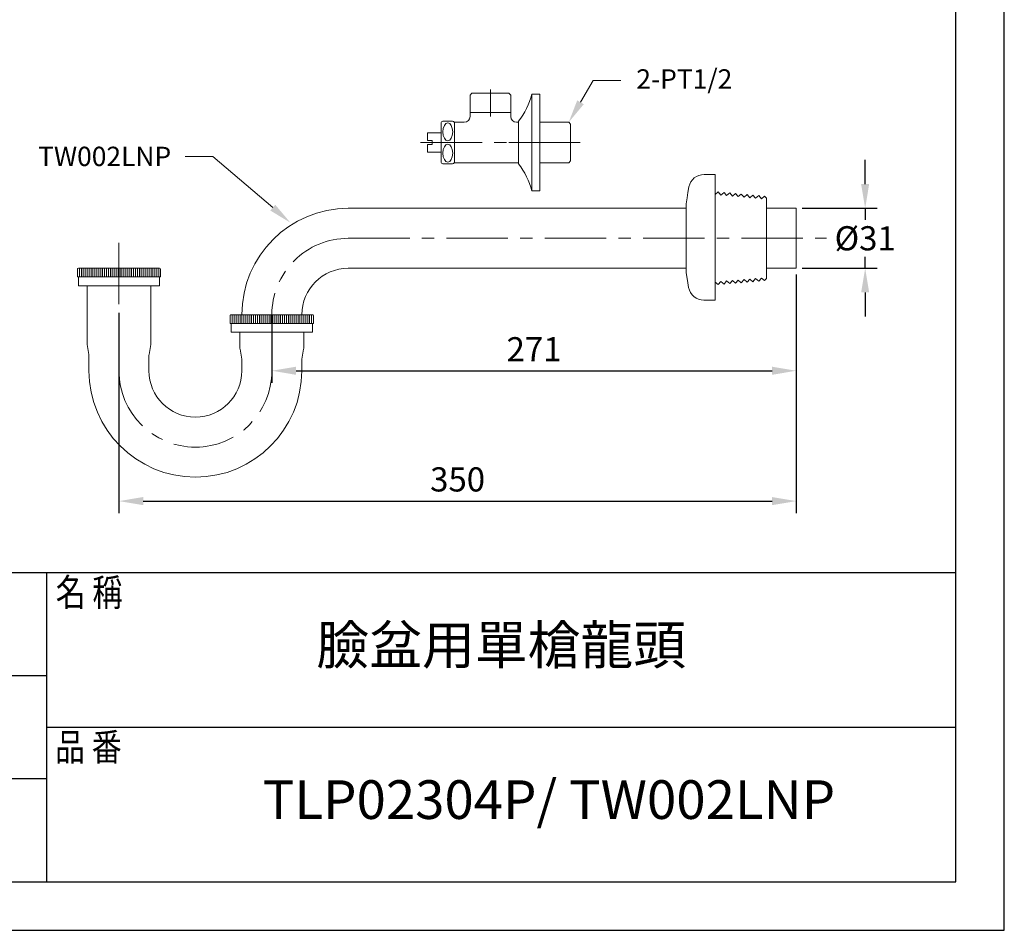
# Model space of a CAD drawing. Units: millimetres. Extents: x 0 to 210, y 0 to 297.
# Drawn here: x 108 to 210, y 0 to 94 of the extents above; entities that cross this region are included whole.
import ezdxf
from ezdxf import colors
from ezdxf.entities.mleader import LeaderData, LeaderLine
from ezdxf.enums import TextEntityAlignment as Align
from ezdxf.math import Vec2, Vec3

# ---------------------------------------------------------------- set-up
doc = ezdxf.new("R2010")
doc.units = ezdxf.units.MM
doc.header["$PDMODE"] = 3
doc.linetypes.add('CENTER', pattern=[50.8, 31.75, -6.35, 6.35, -6.35])
doc.layers.add('中心線', color=2, linetype='CENTER', lineweight=18)
doc.layers.add('繪圖線', color=7, linetype='Continuous', lineweight=15)
doc.styles.add('AEH', font='simplex.shx', dxfattribs={"width": 0.8, "bigfont": 'chineset.shx'})
doc.styles.get("Standard").update_dxf_attribs({"font": 'Microsoft JhengHei.ttf'})
doc.dimstyles.new('ISO-25', dxfattribs={"dimtxt": 2.5, "dimasz": 2.5, "dimexe": 1.25, "dimexo": 0.625, "dimtad": 1, "dimtih": 1, "dimtoh": 1, "dimdec": 1, "dimlfac": 5, "dimdsep": 46, "dimtxsty": 'Standard', "dimcen": 2.5, "dimclrd": 3, "dimclre": 3, "dimclrt": 2, "dimadec": 0, "dimazin": 2, "dimtfac": 1, "dimtdec": 1, "dimtmove": 0, "dimatfit": 3, "dimfxl": 0, "dimarcsym": 0})

# ---------------------------------------------------------------- blocks, each defined once
blk = doc.blocks.new('*D138')
at = {"layer": 'Defpoints', "color": 0}
for p in [(188.49, 68.47), (118.49, 64.49), (188.49, 44.39)]:
    blk.add_point(p, dxfattribs=at)
at = {"layer": '繪圖線', "color": 3, "lineweight": -2}
for p, q in [((188.49, 67.84), (188.49, 43.14)), ((118.49, 63.86), (118.49, 43.14)), ((120.99, 44.39), (185.99, 44.39))]:
    blk.add_line(p, q, dxfattribs=at)
at = {"layer": '繪圖線', "color": 3}
for points in [[(120.99, 44.81), (120.99, 43.97), (118.49, 44.39)], [(185.99, 44.81), (185.99, 43.97), (188.49, 44.39)]]:
    blk.add_solid(points, dxfattribs=at)
at = {"layer": '繪圖線', "color": 2, "insert": (153.49, 46.31), "char_height": 2.5, "attachment_point": 5}
blk.add_mtext('350', dxfattribs=at)
blk = doc.blocks.new('*D139')
at = {"layer": 'Defpoints', "color": 0}
for p in [(188.49, 68.47), (134.29, 63.67), (188.49, 57.87)]:
    blk.add_point(p, dxfattribs=at)
at = {"layer": '繪圖線', "color": 3, "lineweight": -2}
for p, q in [((188.49, 67.84), (188.49, 56.62)), ((134.29, 63.04), (134.29, 56.62)), ((136.79, 57.87), (185.99, 57.87))]:
    blk.add_line(p, q, dxfattribs=at)
at = {"layer": '繪圖線', "color": 3}
for points in [[(136.79, 58.29), (136.79, 57.45), (134.29, 57.87)], [(185.99, 58.29), (185.99, 57.45), (188.49, 57.87)]]:
    blk.add_solid(points, dxfattribs=at)
at = {"layer": '繪圖線', "color": 2, "insert": (161.39, 59.77), "char_height": 2.5, "attachment_point": 5}
blk.add_mtext('271', dxfattribs=at)
blk = doc.blocks.new('*D140')
at = {"layer": 'Defpoints', "color": 0}
for p in [(188.49, 74.67), (188.49, 68.47), (195.62, 68.47)]:
    blk.add_point(p, dxfattribs=at)
at = {"layer": '繪圖線', "color": 3, "lineweight": -2}
for p, q in [((195.62, 77.17), (195.62, 79.67)), ((189.11, 74.67), (196.87, 74.67)), ((195.62, 74.67), (195.62, 73.49)), ((195.62, 68.47), (195.62, 69.64)), ((189.11, 68.47), (196.87, 68.47)), ((195.62, 65.97), (195.62, 63.47))]:
    blk.add_line(p, q, dxfattribs=at)
at = {"layer": '繪圖線', "color": 3}
for points in [[(195.2, 77.17), (196.03, 77.17), (195.62, 74.67)], [(195.2, 65.97), (196.03, 65.97), (195.62, 68.47)]]:
    blk.add_solid(points, dxfattribs=at)
at = {"layer": '繪圖線', "color": 2, "insert": (195.62, 71.57), "char_height": 2.5, "attachment_point": 5}
blk.add_mtext('{\\fISOCPEUR|b0|i0|c0|p34;%%C}31', dxfattribs=at)

msp = doc.modelspace()

# ---------------------------------------------------------------- hatches: boundary and pattern name
at = {"layer": '繪圖線'}
h = msp.add_hatch(dxfattribs=at)
h.set_pattern_fill('_USER', color=256, scale=0.2, angle=90, style=0, pattern_type=0)
h.set_pattern_definition([(90, (429.19806, -362.0473), (0.2, 0), [])])
edge = h.paths.add_edge_path()
edge.add_line((122.688, 68.468), (114.288, 68.468))
edge.add_arc((114.288, 68.368), 0.1, 90, 180)
edge.add_line((114.188, 68.368), (114.188, 67.568))
edge.add_line((114.188, 67.568), (122.788, 67.568))
edge.add_line((122.788, 67.568), (122.788, 68.368))
edge.add_arc((122.688, 68.368), 0.1, 0, 90)
h = msp.add_hatch(dxfattribs=at)
h.set_pattern_fill('_USER', color=256, scale=0.2, angle=90, style=0, pattern_type=0)
h.set_pattern_definition([(90, (444.99806, -366.8473), (0.2, 0), [])])
edge = h.paths.add_edge_path()
edge.add_line((138.488, 63.668), (130.088, 63.668))
edge.add_arc((130.088, 63.568), 0.1, 90, 180)
edge.add_line((129.988, 63.568), (129.988, 62.768))
edge.add_line((129.988, 62.768), (138.588, 62.768))
edge.add_line((138.588, 62.768), (138.588, 63.568))
edge.add_arc((138.488, 63.568), 0.1, 0, 90)

# ---------------------------------------------------------------- linework, layer by layer
at = {"lineweight": 30}
for p, q in [((5, 37), (205, 37)), ((111, 37), (111, 5)), ((111, 26.333), (5, 26.333)), ((111, 21), (205, 21)), ((111, 15.667), (5, 15.667))]:
    msp.add_line(p, q, dxfattribs=at)
msp.add_lwpolyline([(0, 0), (210, 0), (210, 297), (0, 297)], close=True)
msp.add_lwpolyline([(5, 5), (205, 5), (205, 292), (5, 292)], close=True, dxfattribs=at)
at = {"layer": '中心線', "ltscale": 0.2}
for p, q in [((156.876, 86.972), (156.876, 84.172)), ((166.176, 81.472), (149.276, 81.472))]:
    msp.add_line(p, q, dxfattribs=at)
msp.add_lwpolyline([(118.488, 71.103), (118.488, 57.868, 1), (134.288, 57.868), (134.288, 63.668, -0.4142136), (142.188, 71.568), (191.635, 71.568)], format="xyb", dxfattribs=at)
at = {"layer": '繪圖線'}
for p, q in [((154.976, 86.572), (154.776, 86.372)), ((158.776, 86.572), (158.976, 86.372)), ((164.976, 83.572), (165.176, 83.372)), ((164.976, 79.372), (165.176, 79.572)), ((161.976, 76.472), (161.176, 76.472)), ((142.188, 74.668), (177.119, 74.668)), ((185.407, 74.668), (188.488, 74.668)), ((188.488, 74.668), (188.488, 68.468)), ((114.188, 68.368), (114.188, 67.568)), ((122.688, 68.468), (114.288, 68.468)), ((122.788, 68.368), (122.788, 67.568)), ((142.188, 68.468), (177.119, 68.468)), ((185.407, 68.468), (188.488, 68.468)), ((122.788, 67.568), (114.188, 67.568)), ((114.288, 66.668), (114.288, 67.568)), ((122.688, 66.668), (122.688, 67.568)), ((114.288, 66.668), (122.688, 66.668)), ((115.188, 66.668), (115.188, 60.751)), ((121.788, 66.668), (121.788, 60.668)), ((129.988, 63.568), (129.988, 62.768)), ((138.488, 63.668), (130.088, 63.668)), ((131.188, 63.668), (131.188, 63.668)), ((138.588, 63.568), (138.588, 62.768)), ((138.588, 62.768), (129.988, 62.768)), ((130.088, 61.868), (130.088, 62.768)), ((138.488, 61.868), (138.488, 62.768)), ((130.088, 61.868), (138.488, 61.868)), ((130.988, 61.868), (130.988, 60.268)), ((137.588, 61.868), (137.588, 60.268)), ((115.202, 60.587), (115.375, 59.55)), ((121.775, 60.587), (121.602, 59.55)), ((131.002, 60.104), (131.175, 59.067)), ((137.575, 60.104), (137.402, 59.067)), ((115.388, 59.386), (115.388, 57.868)), ((121.588, 59.386), (121.588, 57.868)), ((131.188, 58.903), (131.188, 57.868)), ((137.388, 58.903), (137.388, 57.868))]:
    msp.add_line(p, q, dxfattribs=at)
at = {"layer": '繪圖線', "ltscale": 0.5}
for p, q in [((154.976, 86.572), (158.776, 86.572)), ((154.776, 84.172), (154.776, 86.372)), ((158.976, 84.172), (158.976, 86.372)), ((161.176, 76.472), (161.176, 86.472)), ((161.176, 86.472), (161.976, 86.472)), ((161.976, 76.472), (161.976, 86.472)), ((154.776, 84.572), (158.976, 84.572)), ((151.776, 83.472), (151.776, 79.472)), ((152.976, 83.672), (151.976, 83.672)), ((153.149, 83.572), (154.176, 83.572)), ((153.176, 83.472), (153.176, 79.472)), ((159.576, 83.572), (159.776, 83.572)), ((159.776, 79.272), (159.776, 83.672)), ((161.976, 79.372), (161.976, 83.572)), ((161.976, 83.572), (164.976, 83.572)), ((151.776, 82.472), (150.376, 82.472)), ((150.376, 82.472), (150.376, 81.672)), ((165.176, 79.572), (165.176, 83.372)), ((150.376, 81.672), (150.876, 81.672)), ((150.876, 81.672), (150.876, 81.272)), ((150.876, 81.272), (150.376, 81.272)), ((150.376, 81.272), (150.376, 80.472)), ((150.376, 80.472), (151.776, 80.472)), ((151.976, 79.272), (152.976, 79.272)), ((153.149, 79.372), (159.776, 79.372)), ((161.976, 79.372), (164.976, 79.372))]:
    msp.add_line(p, q, dxfattribs=at)
at = {"layer": '繪圖線', "color": 2, "linetype": 'CENTER', "ltscale": 0.2}
msp.add_line((162.976, 81.472), (158.776, 81.472), dxfattribs=at)
at = {"layer": '繪圖線'}
for points in [[(180.117, 78.169), (178.968, 78.169)], [(180.117, 71.568), (180.117, 78.169)], [(177.404, 76.877), (177.297, 76.32), (177.202, 75.751), (177.119, 75.135)], [(181.029, 76.302), (180.709, 76.03), (180.437, 76.361), (180.117, 76.089)], [(181.029, 76.302), (181.301, 75.983)], [(182.224, 76.207), (181.904, 75.935), (181.632, 76.255), (181.301, 75.983)], [(182.224, 76.207), (182.496, 75.876)], [(182.496, 75.876), (182.816, 76.148), (183.1, 75.829)], [(184.011, 76.042), (183.691, 75.77), (183.419, 76.101), (183.1, 75.829)], [(184.011, 76.042), (184.283, 75.722), (184.614, 75.994)], [(185.206, 75.935), (184.887, 75.663), (184.614, 75.994)], [(185.206, 75.935), (185.407, 75.71)], [(185.407, 67.426), (185.407, 75.71)], [(177.119, 75.135), (177.119, 71.568)], [(177.119, 68.013), (177.119, 71.568)], [(180.117, 71.568), (180.117, 65.17)], [(177.119, 68.013), (177.238, 67.22), (177.368, 66.473)], [(182.224, 66.929), (181.904, 67.202), (181.632, 66.882), (181.301, 67.154)], [(182.496, 67.249), (182.224, 66.929)], [(182.496, 67.249), (182.816, 66.977), (183.1, 67.308)], [(184.283, 67.415), (184.011, 67.083), (183.691, 67.355), (183.419, 67.036), (183.1, 67.308)], [(184.614, 67.142), (184.283, 67.415)], [(185.206, 67.19), (184.887, 67.462), (184.614, 67.142)], [(185.407, 67.426), (185.206, 67.19)], [(181.029, 66.823), (180.709, 67.095), (180.437, 66.776), (180.117, 67.048)], [(181.301, 67.154), (181.029, 66.823)], [(180.117, 65.17), (178.932, 65.17)]]:
    msp.add_lwpolyline(points, dxfattribs=at)
at = {"layer": '繪圖線', "ltscale": 0.5}
for centre, radius, start, end in [((153.459, 88.581), 8, 322.1519, 344.71799), ((151.976, 83.472), 0.2, 90, 180), ((152.976, 83.472), 0.2, 0, 90), ((154.176, 84.172), 0.6, 270, 0), ((159.576, 84.172), 0.6, 180, 270), ((151.976, 79.472), 0.2, 180, 270), ((152.976, 79.472), 0.2, 270, 0), ((153.459, 74.363), 8, 15.28201, 37.8481)]:
    msp.add_arc(centre, radius, start, end, dxfattribs=at)
at = {"layer": '繪圖線'}
for centre, radius, start, end in [((142.188, 63.668), 11, 90, 180), ((114.288, 68.368), 0.1, 90, 180), ((122.688, 68.368), 0.1, 0, 90), ((142.188, 63.668), 4.8, 90, 180), ((130.088, 63.568), 0.1, 90, 180), ((138.488, 63.568), 0.1, 0, 90), ((116.188, 60.751), 1, 180, 189.46232), ((120.788, 60.751), 1, 350.53768, 0), ((131.988, 60.268), 1, 180, 189.46232), ((136.588, 60.268), 1, 350.53768, 0), ((114.388, 59.386), 1, 0, 9.46232), ((122.588, 59.386), 1, 170.53768, 180), ((130.188, 58.903), 1, 0, 9.46232), ((138.388, 58.903), 1, 170.53768, 180), ((126.388, 57.868), 11, 180, 0), ((126.388, 57.868), 4.8, 180, 0)]:
    msp.add_arc(centre, radius, start, end, dxfattribs=at)
at = {"layer": '繪圖線', "ltscale": 0.5}
msp.add_ellipse((152.476, 82.572), major_axis=(0, -0.936), ratio=0.540041, dxfattribs=at)
at = {"layer": '繪圖線', "ltscale": 0.5, "extrusion": (0, 0, -1)}
msp.add_ellipse((152.476, 80.372), major_axis=(0, 0.936), ratio=0.540041, dxfattribs=at)
at = {"layer": '繪圖線'}
for points in [[(178.968, 78.169), (178.21, 78.169), (177.558, 77.636), (177.404, 76.877)], [(177.368, 66.473), (177.51, 65.715), (178.174, 65.17), (178.932, 65.17)]]:
    msp.add_open_spline(points, degree=3, dxfattribs=at)

# ---------------------------------------------------------------- texts
at = {"layer": '繪圖線', "lineweight": 18, "style": 'AEH', "width": 0.8}
for s, p in [('名 稱', (115.395, 33.536)), ('品 番', (115.324, 17.536))]:
    msp.add_text(s, height=2.8406, dxfattribs=at).set_placement(p, align=Align.CENTER)
at = {"layer": '繪圖線', "char_height": 4, "attachment_point": 5}
for s, insert, width in [('臉盆用單槍龍頭', (158, 29), 38.7232), ('TLP02304P/ TW002LNP ', (162.936, 13), 69.81688)]:
    msp.add_mtext(s, dxfattribs=dict(at, insert=insert, width=width))

# ---------------------------------------------------------------- dimensions: what is measured, and where the dimension line sits
at = {"layer": '繪圖線'}
dim = msp.add_linear_dim(base=(195.616, 68.468), p1=(188.488, 74.668), p2=(188.488, 68.468), angle=90, text='{\\fISOCPEUR|b0|i0|c0|p34;%%C}<>', dimstyle='ISO-25', override={"dimtmove": 0}, dxfattribs=at)
dim.commit()
dim.dimension.update_dxf_attribs({"geometry": '*D140', "text_midpoint": (195.616, 71.568), "dimtype": 160})
for base, p1, picture, middle in [((188.488, 44.391), (118.488, 64.486), '*D138', (153.488, 46.308)), ((188.488, 57.868), (134.288, 63.668), '*D139', (161.388, 59.772))]:
    dim = msp.add_linear_dim(base=base, p1=p1, p2=(188.488, 68.468), dimstyle='ISO-25', dxfattribs=at)
    dim.commit()
    dim.dimension.update_dxf_attribs({"geometry": picture, "text_midpoint": middle})

# ---------------------------------------------------------------- leaders
at = {"layer": '繪圖線', "color": 3}
ml = msp.add_multileader_mtext('Standard', dxfattribs=at)
ml.set_content('{\\C2;2-PT1/2}', color=3)
ml.set_leader_properties(color=256, linetype='ByLayer', lineweight=-1)
ml.build(insert=Vec2(0, 0))
ml.multileader.update_dxf_attribs({"dogleg_length": 3.563, "arrow_head_size": 2.395})
ctx = ml.context
ctx.base_point, ctx.char_height, ctx.arrow_head_size, ctx.landing_gap_size, ctx.plane_origin = Vec3(170.367, 87.881), 2, 2.395, 1.597, Vec3(164.976, 83.572)
notes = []
notes.append((ctx, [(0, (1, 1, 0), (167.517, 87.881), (1, 0), 2.85, [(0, [(164.976, 83.572)], 0, [])])]))
ctx.mtext.insert, ctx.mtext.flow_direction = Vec3(171.964, 89.047), 5
ml = msp.add_multileader_mtext('Standard', dxfattribs=at)
ml.set_content('{\\C2;TW002LNP}', color=3)
ml.set_leader_properties(color=256, linetype='ByLayer', lineweight=-1)
ml.build(insert=Vec2(0, 0))
ml.multileader.update_dxf_attribs({"dogleg_length": 3.563, "arrow_head_size": 2.395})
ctx = ml.context
ctx.base_point, ctx.char_height, ctx.arrow_head_size, ctx.landing_gap_size, ctx.plane_origin = Vec3(108.535, 80.022), 2, 2.395, 1.597, Vec3(136.207, 73.183)
notes.append((ctx, [(0, (1, 1, 0), (128.195, 80.022), (-1, 0), 2.85, [(0, [(136.207, 73.183)], 0, [])])]))
ctx.mtext.insert, ctx.mtext.flow_direction = Vec3(110.132, 81.039), 5
for ctx, leaders in notes:
    for number, flags, end, landing, length, lines in leaders:
        leader = LeaderData()
        leader.index, (leader.has_last_leader_line, leader.has_dogleg_vector, leader.attachment_direction) = number, flags
        leader.last_leader_point, leader.dogleg_vector, leader.dogleg_length = Vec3(end), Vec3(landing), length
        for number, points, colour, breaks in lines:
            line = LeaderLine()
            line.index, line.vertices, line.color, line.breaks = number, Vec3.list(points), colors.encode_raw_color(colour), breaks
            leader.lines.append(line)
        ctx.leaders.append(leader)

doc.saveas('drawing.dxf')
